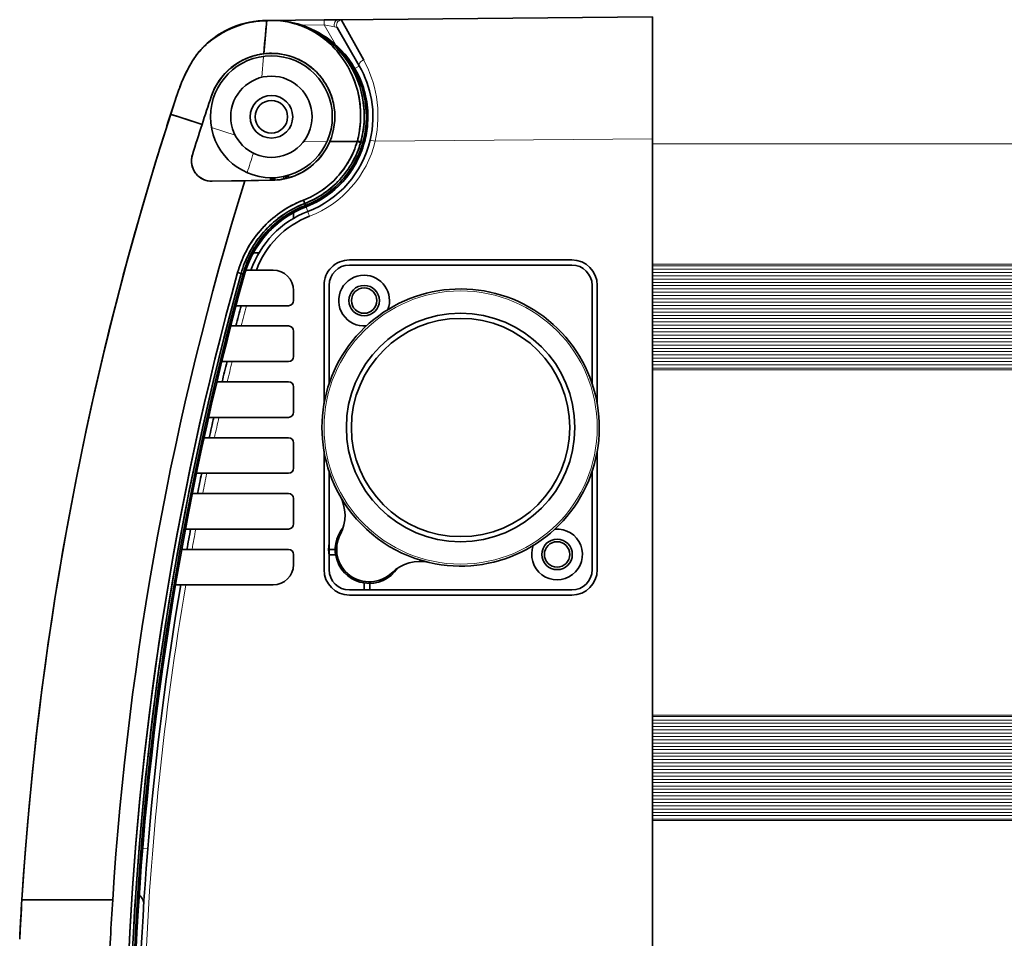
# Model space of a CAD drawing. Extents: x -36 to 1214, y -68 to 823.
# Drawn here: x 411 to 508, y 393 to 484 of the extents above; entities that cross this region are included whole.
import ezdxf

# ---------------------------------------------------------------- set-up
doc = ezdxf.new("R2010")
doc.units = 0

msp = doc.modelspace()

# ---------------------------------------------------------------- linework, layer by layer
at = {"color": 7, "lineweight": 35, "ltscale": 0.000449736}
msp.add_line((435.316, 483.87), (435.315, 483.852), dxfattribs=at)
at = {"color": 7, "lineweight": 35, "ltscale": 0.028181}
msp.add_line((435.317, 483.871), (436.444, 483.883), dxfattribs=at)
at = {"color": 7, "lineweight": 35, "ltscale": 0.02818}
msp.add_line((436.445, 483.881), (435.317, 483.869), dxfattribs=at)
msp.add_line((436.445, 483.881), (435.317, 483.869), dxfattribs=at)
at = {"color": 7, "lineweight": 35, "ltscale": 4.26837e-05}
msp.add_line((435.317, 483.869), (435.317, 483.871), dxfattribs=at)
msp.add_line((435.317, 483.869), (435.317, 483.871), dxfattribs=at)
at = {"color": 7, "lineweight": 13, "ltscale": 0.000933024}
msp.add_line((435.327, 483.907), (435.324, 483.87), dxfattribs=at)
at = {"color": 7, "lineweight": 35, "ltscale": 0.140728}
msp.add_line((435.327, 483.907), (440.955, 483.956), dxfattribs=at)
at = {"color": 7, "lineweight": 35, "ltscale": 4.02844e-05}
msp.add_line((436.445, 483.881), (436.444, 483.883), dxfattribs=at)
msp.add_line((436.445, 483.881), (436.444, 483.883), dxfattribs=at)
at = {"color": 7, "lineweight": 35, "ltscale": 0.000542484}
msp.add_line((436.466, 483.882), (436.445, 483.883), dxfattribs=at)
at = {"color": 7, "lineweight": 35, "ltscale": 0.00055199}
msp.add_line((436.467, 483.882), (436.445, 483.881), dxfattribs=at)
at = {"color": 7, "lineweight": 35, "ltscale": 0.000930575}
msp.add_line((436.503, 483.881), (436.466, 483.882), dxfattribs=at)
at = {"color": 7, "lineweight": 35, "ltscale": 0.000931364}
msp.add_line((436.504, 483.881), (436.467, 483.882), dxfattribs=at)
at = {"color": 7, "lineweight": 35, "ltscale": 0.000930602}
msp.add_line((436.504, 483.881), (436.467, 483.882), dxfattribs=at)
at = {"color": 7, "lineweight": 35, "ltscale": 0.000553573}
msp.add_line((436.504, 483.881), (436.526, 483.88), dxfattribs=at)
msp.add_line((436.504, 483.881), (436.526, 483.88), dxfattribs=at)
at = {"color": 7, "lineweight": 35, "ltscale": 0.000554058}
msp.add_line((436.526, 483.88), (436.504, 483.881), dxfattribs=at)
at = {"color": 7, "lineweight": 35, "ltscale": 3.08967e-05}
msp.add_line((436.525, 483.879), (436.526, 483.88), dxfattribs=at)
at = {"color": 7, "lineweight": 35, "ltscale": 0.034691}
msp.add_line((440.955, 483.956), (442.343, 483.968), dxfattribs=at)
at = {"color": 7, "lineweight": 35}
for p, q in [((442.343, 483.968), (473.297, 484.238)), ((473.297, 472.239), (473.297, 389.238)), ((465.347, 460.304), (443.447, 460.304)), ((465.347, 459.804), (443.447, 459.804)), ((473.297, 449.488), (473.297, 415.488)), ((443.447, 427.304), (465.347, 427.304))]:
    msp.add_line(p, q, dxfattribs=at)
at = {"color": 7, "lineweight": 35, "ltscale": 0.112626}
msp.add_line((442.673, 483.937), (444.853, 479.995), dxfattribs=at)
at = {"color": 7, "lineweight": 35, "ltscale": 0.299989}
msp.add_line((473.297, 484.238), (473.297, 472.239), dxfattribs=at)
at = {"color": 7, "lineweight": 35, "ltscale": 0.000315086}
msp.add_line((432.123, 483.287), (432.111, 483.283), dxfattribs=at)
at = {"color": 7, "lineweight": 13, "ltscale": 0.055725}
msp.add_line((440.951, 483.457), (438.722, 483.438), dxfattribs=at)
at = {"color": 7, "lineweight": 13, "ltscale": 0.026439}
msp.add_line((441.991, 483.266), (440.951, 483.457), dxfattribs=at)
at = {"color": 7, "lineweight": 13, "ltscale": 0.055962}
msp.add_line((442.07, 481.519), (440.951, 483.457), dxfattribs=at)
at = {"color": 7, "lineweight": 35, "ltscale": 0.109051}
msp.add_line((444.426, 479.411), (442.245, 483.189), dxfattribs=at)
at = {"color": 7, "lineweight": 35, "ltscale": 0.000341501}
msp.add_line((429.137, 481.366), (429.127, 481.356), dxfattribs=at)
at = {"color": 7, "lineweight": 13, "ltscale": 0.000301581}
msp.add_line((429.137, 481.366), (429.129, 481.357), dxfattribs=at)
at = {"color": 7, "lineweight": 13, "ltscale": 0.000906832}
msp.add_line((429.133, 481.362), (429.157, 481.335), dxfattribs=at)
at = {"color": 7, "lineweight": 35, "ltscale": 0.004729}
msp.add_line((429.274, 481.496), (429.137, 481.366), dxfattribs=at)
at = {"color": 7, "lineweight": 13, "ltscale": 0.000254347}
msp.add_line((429.349, 481.565), (429.356, 481.572), dxfattribs=at)
at = {"color": 7, "lineweight": 35, "ltscale": 0.000111264}
msp.add_line((429.357, 481.572), (429.36, 481.575), dxfattribs=at)
at = {"color": 7, "lineweight": 35, "ltscale": 0.000543276}
msp.add_line((428.353, 480.443), (428.365, 480.461), dxfattribs=at)
at = {"color": 7, "lineweight": 35, "ltscale": 0.000417144}
msp.add_line((428.356, 480.447), (428.365, 480.461), dxfattribs=at)
at = {"color": 7, "lineweight": 35, "ltscale": 0.002451}
msp.add_line((428.365, 480.461), (428.425, 480.539), dxfattribs=at)
at = {"color": 7, "lineweight": 35, "ltscale": 0.002453}
msp.add_line((428.365, 480.461), (428.425, 480.539), dxfattribs=at)
at = {"color": 7, "lineweight": 13, "ltscale": 0.05174}
msp.add_line((434.998, 480.361), (434.831, 478.298), dxfattribs=at)
at = {"color": 7, "lineweight": 35, "ltscale": 0.001116}
msp.add_line((442.39, 480.682), (442.361, 480.716), dxfattribs=at)
at = {"color": 7, "lineweight": 35, "ltscale": 0.002652}
msp.add_line((442.584, 480.755), (442.653, 480.674), dxfattribs=at)
at = {"color": 7, "lineweight": 35, "ltscale": 0.00149}
msp.add_line((442.838, 480.646), (442.799, 480.691), dxfattribs=at)
at = {"color": 7, "lineweight": 35, "ltscale": 0.000557753}
msp.add_line((442.959, 480.616), (442.974, 480.599), dxfattribs=at)
at = {"color": 7, "lineweight": 35, "ltscale": 0.212499}
msp.add_line((473.297, 471.738), (473.297, 480.238), dxfattribs=at)
at = {"color": 7, "lineweight": 35, "ltscale": 0.000257257}
msp.add_line((443.411, 479.148), (443.417, 479.139), dxfattribs=at)
msp.add_line((443.411, 479.148), (443.417, 479.139), dxfattribs=at)
at = {"color": 7, "lineweight": 35, "ltscale": 0.005969}
msp.add_line((427.429, 478.869), (427.323, 478.655), dxfattribs=at)
at = {"color": 7, "lineweight": 35, "ltscale": 0.005967}
msp.add_line((427.429, 478.869), (427.323, 478.655), dxfattribs=at)
at = {"color": 7, "lineweight": 35, "ltscale": 0.006868}
msp.add_line((426.927, 477.773), (426.823, 477.518), dxfattribs=at)
at = {"color": 7, "lineweight": 35, "ltscale": 0.006866}
msp.add_line((426.928, 477.772), (426.825, 477.517), dxfattribs=at)
at = {"color": 7, "lineweight": 35, "ltscale": 0.000318951}
msp.add_line((426.394, 476.327), (426.398, 476.339), dxfattribs=at)
at = {"color": 7, "lineweight": 35, "ltscale": 0.0002528}
msp.add_line((445.17, 475.758), (445.169, 475.768), dxfattribs=at)
at = {"color": 7, "lineweight": 35, "ltscale": 0.003028}
msp.add_line((425.852, 474.664), (425.815, 474.549), dxfattribs=at)
at = {"color": 7, "lineweight": 35, "ltscale": 0.000351782}
msp.add_line((425.856, 474.678), (425.852, 474.664), dxfattribs=at)
at = {"color": 7, "lineweight": 13, "ltscale": 0.061614}
msp.add_line((429.861, 473.348), (432.206, 472.588), dxfattribs=at)
at = {"color": 7, "lineweight": 13}
for p, q in [((473.297, 472.239), (445.982, 472)), ((758.297, 471.738), (473.297, 471.738)), ((758.297, 459.888), (473.297, 459.888)), ((758.297, 459.728), (473.297, 459.728)), ((758.297, 459.397), (473.297, 459.397)), ((758.297, 459.078), (473.297, 459.078)), ((758.297, 458.747), (473.297, 458.747)), ((758.297, 458.428), (473.297, 458.428)), ((758.297, 458.097), (473.297, 458.097)), ((758.297, 457.778), (473.297, 457.778)), ((758.297, 457.447), (473.297, 457.447)), ((758.297, 457.128), (473.297, 457.128)), ((758.297, 456.797), (473.297, 456.797)), ((758.297, 456.478), (473.297, 456.478)), ((758.297, 456.147), (473.297, 456.147)), ((758.297, 455.828), (473.297, 455.828)), ((758.297, 455.497), (473.297, 455.497)), ((758.297, 455.178), (473.297, 455.178)), ((758.297, 454.847), (473.297, 454.847)), ((758.297, 454.528), (473.297, 454.528)), ((758.297, 454.197), (473.297, 454.197)), ((758.297, 453.878), (473.297, 453.878)), ((758.297, 453.547), (473.297, 453.547)), ((758.297, 453.228), (473.297, 453.228)), ((758.297, 452.897), (473.297, 452.897)), ((758.297, 452.578), (473.297, 452.578)), ((758.297, 452.247), (473.297, 452.247)), ((758.297, 451.928), (473.297, 451.928)), ((758.297, 451.597), (473.297, 451.597)), ((758.297, 451.278), (473.297, 451.278)), ((758.297, 450.947), (473.297, 450.947)), ((758.297, 450.628), (473.297, 450.628)), ((758.297, 450.297), (473.297, 450.297)), ((758.297, 449.978), (473.297, 449.978)), ((758.297, 449.647), (473.297, 449.647)), ((758.297, 449.488), (473.297, 449.488)), ((758.297, 415.488), (473.297, 415.488)), ((758.297, 415.328), (473.297, 415.328)), ((758.297, 414.997), (473.297, 414.997)), ((758.297, 414.678), (473.297, 414.678)), ((758.297, 414.347), (473.297, 414.347)), ((758.297, 414.028), (473.297, 414.028)), ((758.297, 413.697), (473.297, 413.697)), ((758.297, 413.378), (473.297, 413.378)), ((758.297, 413.047), (473.297, 413.047)), ((758.297, 412.728), (473.297, 412.728)), ((758.297, 412.397), (473.297, 412.397)), ((758.297, 412.078), (473.297, 412.078)), ((758.297, 411.747), (473.297, 411.747)), ((758.297, 411.428), (473.297, 411.428)), ((758.297, 411.097), (473.297, 411.097)), ((758.297, 410.778), (473.297, 410.778)), ((758.297, 410.447), (473.297, 410.447)), ((758.297, 410.128), (473.297, 410.128)), ((758.297, 409.797), (473.297, 409.797)), ((758.297, 409.478), (473.297, 409.478)), ((758.297, 409.147), (473.297, 409.147)), ((758.297, 408.828), (473.297, 408.828)), ((758.297, 408.497), (473.297, 408.497)), ((758.297, 408.178), (473.297, 408.178)), ((758.297, 407.847), (473.297, 407.847)), ((758.297, 407.528), (473.297, 407.528)), ((758.297, 407.197), (473.297, 407.197)), ((758.297, 406.878), (473.297, 406.878)), ((758.297, 406.547), (473.297, 406.547)), ((758.297, 406.228), (473.297, 406.228)), ((758.297, 405.897), (473.297, 405.897)), ((758.297, 405.578), (473.297, 405.578)), ((758.297, 405.247), (473.297, 405.247)), ((758.297, 405.088), (473.297, 405.088))]:
    msp.add_line(p, q, dxfattribs=at)
at = {"color": 7, "lineweight": 13, "ltscale": 0.058289}
msp.add_line((441.243, 471.959), (438.911, 471.939), dxfattribs=at)
at = {"color": 7, "lineweight": 35, "ltscale": 0.067514}
msp.add_line((444.217, 471.985), (441.517, 471.961), dxfattribs=at)
msp.add_line((444.217, 471.985), (441.517, 471.961), dxfattribs=at)
at = {"color": 7, "lineweight": 35, "ltscale": 0.001494}
msp.add_line((444.217, 471.985), (444.233, 472.042), dxfattribs=at)
msp.add_line((444.217, 471.985), (444.233, 472.042), dxfattribs=at)
at = {"color": 7, "lineweight": 35, "ltscale": 0.008906}
msp.add_line((444.56, 471.887), (444.217, 471.985), dxfattribs=at)
msp.add_line((444.56, 471.887), (444.217, 471.985), dxfattribs=at)
at = {"color": 7, "lineweight": 35, "ltscale": 0.008923}
msp.add_line((444.577, 471.947), (444.233, 472.042), dxfattribs=at)
at = {"color": 7, "lineweight": 35, "ltscale": 0.008924}
msp.add_line((444.577, 471.947), (444.233, 472.042), dxfattribs=at)
at = {"color": 7, "lineweight": 35, "ltscale": 0.001559}
msp.add_line((444.577, 471.947), (444.56, 471.887), dxfattribs=at)
at = {"color": 7, "lineweight": 35, "ltscale": 0.00156}
msp.add_line((444.577, 471.947), (444.56, 471.887), dxfattribs=at)
at = {"color": 7, "lineweight": 35, "ltscale": 0.005097}
msp.add_line((444.773, 471.893), (444.577, 471.947), dxfattribs=at)
msp.add_line((444.773, 471.893), (444.577, 471.947), dxfattribs=at)
at = {"color": 7, "lineweight": 35, "ltscale": 0.003698}
for p, q in [((444.773, 471.893), (444.916, 471.853)), ((444.773, 471.893), (444.915, 471.853)), ((432.979, 458.915), (433.121, 458.877))]:
    msp.add_line(p, q, dxfattribs=at)
at = {"color": 7, "lineweight": 13, "ltscale": 0.012393}
msp.add_line((445.982, 472), (445.499, 472.115), dxfattribs=at)
at = {"color": 7, "lineweight": 35, "ltscale": 0.29625}
msp.add_line((473.297, 471.738), (473.297, 459.888), dxfattribs=at)
at = {"color": 7, "lineweight": 35, "ltscale": 0.000126146}
msp.add_line((443.959, 469.601), (443.961, 469.605), dxfattribs=at)
at = {"color": 7, "lineweight": 35, "ltscale": 0.006342}
msp.add_line((435.663, 468.158), (435.663, 468.411), dxfattribs=at)
msp.add_line((435.663, 468.158), (435.663, 468.411), dxfattribs=at)
at = {"color": 7, "lineweight": 35, "ltscale": 0.006253}
for p, q in [((435.84, 468.411), (435.84, 468.161)), ((435.84, 468.411), (435.84, 468.161)), ((437.419, 468.642), (437.484, 468.401))]:
    msp.add_line(p, q, dxfattribs=at)
at = {"color": 7, "lineweight": 35, "ltscale": 0.006252}
for p, q in [((435.943, 468.163), (435.943, 468.413)), ((435.943, 468.163), (435.943, 468.413)), ((437.148, 468.571), (437.213, 468.33)), ((437.148, 468.571), (437.213, 468.33))]:
    msp.add_line(p, q, dxfattribs=at)
at = {"color": 7, "lineweight": 35, "ltscale": 0.00626}
for p, q in [((436.12, 468.421), (436.12, 468.17)), ((436.12, 468.421), (436.12, 468.17)), ((437.04, 468.291), (436.975, 468.533)), ((437.04, 468.291), (436.975, 468.533))]:
    msp.add_line(p, q, dxfattribs=at)
at = {"color": 7, "lineweight": 35, "ltscale": 0.004424}
msp.add_line((437.213, 468.33), (437.04, 468.291), dxfattribs=at)
at = {"color": 7, "lineweight": 35, "ltscale": 0.002589}
msp.add_line((437.313, 468.355), (437.213, 468.33), dxfattribs=at)
at = {"color": 7, "lineweight": 35, "ltscale": 0.00625}
msp.add_line((437.313, 468.355), (437.248, 468.596), dxfattribs=at)
at = {"color": 7, "lineweight": 35, "ltscale": 0.006241}
msp.add_line((437.313, 468.355), (437.249, 468.596), dxfattribs=at)
at = {"color": 7, "lineweight": 35, "ltscale": 0.004419}
msp.add_line((437.484, 468.401), (437.313, 468.355), dxfattribs=at)
at = {"color": 7, "lineweight": 35, "ltscale": 0.006251}
msp.add_line((437.419, 468.642), (437.484, 468.401), dxfattribs=at)
at = {"color": 7, "lineweight": 35, "ltscale": 0.143276}
msp.add_line((429.933, 468.057), (435.663, 468.158), dxfattribs=at)
at = {"color": 7, "lineweight": 35, "ltscale": 0.080259}
msp.add_line((433.143, 468.114), (429.933, 468.057), dxfattribs=at)
msp.add_line((433.143, 468.114), (429.933, 468.057), dxfattribs=at)
at = {"color": 7, "lineweight": 35, "ltscale": 0.068332}
msp.add_line((435.875, 468.161), (433.143, 468.114), dxfattribs=at)
msp.add_line((435.875, 468.161), (433.143, 468.114), dxfattribs=at)
at = {"color": 7, "lineweight": 35, "ltscale": 0.00442}
msp.add_line((435.84, 468.161), (435.663, 468.158), dxfattribs=at)
at = {"color": 7, "lineweight": 35, "ltscale": 0.000896597}
msp.add_line((435.875, 468.161), (435.84, 468.161), dxfattribs=at)
at = {"color": 7, "lineweight": 35, "ltscale": 0.001693}
msp.add_line((435.943, 468.163), (435.875, 468.161), dxfattribs=at)
at = {"color": 7, "lineweight": 35, "ltscale": 0.004423}
msp.add_line((436.12, 468.17), (435.943, 468.163), dxfattribs=at)
at = {"color": 7, "lineweight": 35, "ltscale": 0.008864}
msp.add_line((439.045, 465.868), (438.917, 466.199), dxfattribs=at)
at = {"color": 7, "lineweight": 35, "ltscale": 0.008862}
msp.add_line((439.045, 465.868), (438.917, 466.198), dxfattribs=at)
at = {"color": 7, "lineweight": 35, "ltscale": 0.005082}
for p in [(439.119, 465.678), (439.119, 465.679)]:
    msp.add_line(p, (439.045, 465.868), dxfattribs=at)
at = {"color": 7, "lineweight": 35, "ltscale": 5.04522e-05}
msp.add_line((439.117, 465.678), (439.119, 465.679), dxfattribs=at)
at = {"color": 7, "lineweight": 35, "ltscale": 5.07226e-05}
for p, q in [((439.117, 465.678), (439.119, 465.679)), ((439.175, 465.543), (439.173, 465.542)), ((439.175, 465.543), (439.173, 465.542))]:
    msp.add_line(p, q, dxfattribs=at)
at = {"color": 7, "lineweight": 35, "ltscale": 0.003676}
for p, q in [((439.117, 465.678), (439.173, 465.542)), ((439.117, 465.678), (439.173, 465.542)), ((439.119, 465.679), (439.175, 465.543)), ((439.119, 465.679), (439.175, 465.543))]:
    msp.add_line(p, q, dxfattribs=at)
at = {"color": 7, "lineweight": 35, "ltscale": 0.014243}
msp.add_line((437.947, 464.403), (437.947, 464.973), dxfattribs=at)
at = {"color": 7, "lineweight": 35, "ltscale": 0.013804}
msp.add_line((433.99, 461.004), (434.542, 461.004), dxfattribs=at)
at = {"color": 7, "lineweight": 35, "ltscale": 0.008907}
for q in [(432.438, 459.064), (432.439, 459.064)]:
    msp.add_line((432.782, 458.97), q, dxfattribs=at)
at = {"color": 7, "lineweight": 35, "ltscale": 0.0051}
msp.add_line((432.979, 458.916), (432.782, 458.97), dxfattribs=at)
msp.add_line((432.979, 458.916), (432.782, 458.97), dxfattribs=at)
at = {"color": 7, "lineweight": 35, "ltscale": 0.003697}
msp.add_line((432.979, 458.916), (433.121, 458.877), dxfattribs=at)
at = {"color": 7, "lineweight": 35, "ltscale": 0.000156782}
msp.add_line((433.11, 458.88), (433.116, 458.878), dxfattribs=at)
msp.add_line((433.11, 458.88), (433.116, 458.878), dxfattribs=at)
at = {"color": 7, "lineweight": 35, "ltscale": 0.012688}
for p, q in [((433.759, 459.304), (433.252, 459.304)), ((430.157, 442.804), (429.649, 442.804))]:
    msp.add_line(p, q, dxfattribs=at)
at = {"color": 7, "lineweight": 35, "ltscale": 0.013161}
msp.add_line((434.286, 459.304), (433.759, 459.304), dxfattribs=at)
at = {"color": 7, "lineweight": 35, "ltscale": 0.041545}
msp.add_line((434.286, 459.304), (435.947, 459.304), dxfattribs=at)
at = {"color": 7, "lineweight": 35, "ltscale": 0.291798}
for p, q in [((440.947, 457.804), (440.947, 446.132)), ((467.847, 446.132), (467.847, 457.804)), ((440.947, 441.476), (440.947, 429.804)), ((467.847, 429.804), (467.847, 441.476))]:
    msp.add_line(p, q, dxfattribs=at)
at = {"color": 7, "lineweight": 35, "ltscale": 0.242123}
for p, q in [((441.447, 457.804), (441.447, 448.119)), ((467.347, 448.119), (467.347, 457.804)), ((467.347, 429.804), (467.347, 439.489))]:
    msp.add_line(p, q, dxfattribs=at)
at = {"color": 7, "lineweight": 35, "ltscale": 0.025}
for p, q in [((437.947, 457.304), (437.947, 456.304)), ((437.947, 431.304), (437.947, 430.304))]:
    msp.add_line(p, q, dxfattribs=at)
at = {"color": 7, "lineweight": 35, "ltscale": 0.012933}
msp.add_line((432.288, 455.804), (432.805, 455.804), dxfattribs=at)
at = {"color": 7, "lineweight": 35, "ltscale": 0.012827}
msp.add_line((432.805, 455.804), (433.318, 455.804), dxfattribs=at)
at = {"color": 7, "lineweight": 35, "ltscale": 0.103236}
msp.add_line((437.447, 455.804), (433.318, 455.804), dxfattribs=at)
at = {"color": 7, "lineweight": 35, "ltscale": 0.012857}
msp.add_line((432.28, 453.804), (431.765, 453.804), dxfattribs=at)
at = {"color": 7, "lineweight": 35, "ltscale": 0.012804}
msp.add_line((432.792, 453.804), (432.28, 453.804), dxfattribs=at)
at = {"color": 7, "lineweight": 35, "ltscale": 0.116388}
msp.add_line((437.447, 453.804), (432.792, 453.804), dxfattribs=at)
at = {"color": 7, "lineweight": 35, "ltscale": 0.0625}
for p, q in [((437.947, 453.304), (437.947, 450.804)), ((437.947, 447.804), (437.947, 445.304)), ((437.947, 442.304), (437.947, 439.804)), ((437.947, 436.804), (437.947, 434.304))]:
    msp.add_line(p, q, dxfattribs=at)
at = {"color": 7, "lineweight": 35, "ltscale": 0.012862}
msp.add_line((430.881, 450.304), (431.396, 450.304), dxfattribs=at)
at = {"color": 7, "lineweight": 35, "ltscale": 0.012766}
msp.add_line((431.396, 450.304), (431.906, 450.304), dxfattribs=at)
at = {"color": 7, "lineweight": 35, "ltscale": 0.138528}
msp.add_line((437.447, 450.304), (431.906, 450.304), dxfattribs=at)
at = {"color": 7, "lineweight": 35, "ltscale": 0.012791}
msp.add_line((430.91, 448.304), (430.399, 448.304), dxfattribs=at)
at = {"color": 7, "lineweight": 35, "ltscale": 0.012744}
msp.add_line((431.42, 448.304), (430.91, 448.304), dxfattribs=at)
at = {"color": 7, "lineweight": 35, "ltscale": 0.150684}
msp.add_line((437.447, 448.304), (431.42, 448.304), dxfattribs=at)
at = {"color": 7, "lineweight": 35, "ltscale": 0.012792}
msp.add_line((429.584, 444.804), (430.095, 444.804), dxfattribs=at)
at = {"color": 7, "lineweight": 35, "ltscale": 0.012708}
msp.add_line((430.095, 444.804), (430.604, 444.804), dxfattribs=at)
at = {"color": 7, "lineweight": 35, "ltscale": 0.171092}
msp.add_line((437.447, 444.804), (430.604, 444.804), dxfattribs=at)
at = {"color": 7, "lineweight": 35, "ltscale": 0.01273}
msp.add_line((429.649, 442.804), (429.14, 442.804), dxfattribs=at)
at = {"color": 7, "lineweight": 35, "ltscale": 0.182264}
msp.add_line((437.447, 442.804), (430.157, 442.804), dxfattribs=at)
at = {"color": 7, "lineweight": 35, "ltscale": 0.012728}
msp.add_line((428.394, 439.304), (428.903, 439.304), dxfattribs=at)
at = {"color": 7, "lineweight": 35, "ltscale": 0.012656}
msp.add_line((428.903, 439.304), (429.409, 439.304), dxfattribs=at)
at = {"color": 7, "lineweight": 35, "ltscale": 0.200962}
msp.add_line((437.447, 439.304), (429.409, 439.304), dxfattribs=at)
at = {"color": 7, "lineweight": 35, "ltscale": 0.192123}
msp.add_line((441.447, 439.489), (441.447, 431.804), dxfattribs=at)
at = {"color": 7, "lineweight": 35, "ltscale": 0.012675}
msp.add_line((428.495, 437.304), (427.988, 437.304), dxfattribs=at)
at = {"color": 7, "lineweight": 35, "ltscale": 0.012639}
msp.add_line((429.001, 437.304), (428.495, 437.304), dxfattribs=at)
at = {"color": 7, "lineweight": 35, "ltscale": 0.211163}
msp.add_line((437.447, 437.304), (429.001, 437.304), dxfattribs=at)
at = {"color": 7, "lineweight": 35, "ltscale": 0.012671}
msp.add_line((427.309, 433.804), (427.816, 433.804), dxfattribs=at)
at = {"color": 7, "lineweight": 35, "ltscale": 0.01261}
msp.add_line((427.816, 433.804), (428.321, 433.804), dxfattribs=at)
at = {"color": 7, "lineweight": 35, "ltscale": 0.228171}
msp.add_line((437.447, 433.804), (428.321, 433.804), dxfattribs=at)
at = {"color": 7, "lineweight": 35, "ltscale": 0.012627}
msp.add_line((427.447, 431.804), (426.942, 431.804), dxfattribs=at)
at = {"color": 7, "lineweight": 35, "ltscale": 0.012595}
msp.add_line((427.951, 431.804), (427.447, 431.804), dxfattribs=at)
at = {"color": 7, "lineweight": 35, "ltscale": 0.237411}
msp.add_line((437.447, 431.804), (427.951, 431.804), dxfattribs=at)
at = {"color": 7, "lineweight": 35, "ltscale": 0.013649}
for p, q in [((441.447, 431.804), (441.447, 431.258)), ((445.447, 427.804), (444.901, 427.804))]:
    msp.add_line(p, q, dxfattribs=at)
at = {"color": 7, "lineweight": 35, "ltscale": 0.015}
msp.add_line((441.447, 431.804), (442.047, 431.804), dxfattribs=at)
at = {"color": 7, "lineweight": 35, "ltscale": 0.036351}
for p, q in [((441.447, 431.258), (441.447, 429.804)), ((443.447, 427.804), (444.901, 427.804))]:
    msp.add_line(p, q, dxfattribs=at)
at = {"color": 7, "lineweight": 35, "ltscale": 0.016119}
msp.add_line((442.092, 431.258), (441.447, 431.258), dxfattribs=at)
at = {"color": 7, "lineweight": 35, "ltscale": 0.012623}
msp.add_line((426.33, 428.304), (426.835, 428.304), dxfattribs=at)
at = {"color": 7, "lineweight": 35, "ltscale": 0.012568}
msp.add_line((426.835, 428.304), (427.337, 428.304), dxfattribs=at)
at = {"color": 7, "lineweight": 35, "ltscale": 0.215247}
msp.add_line((435.947, 428.304), (427.337, 428.304), dxfattribs=at)
at = {"color": 7, "lineweight": 35, "ltscale": 0.017173}
msp.add_line((444.901, 427.804), (444.901, 428.491), dxfattribs=at)
at = {"color": 7, "lineweight": 35, "ltscale": 0.01626}
msp.add_line((445.447, 427.804), (445.447, 428.454), dxfattribs=at)
at = {"color": 7, "lineweight": 35, "ltscale": 0.4975}
msp.add_line((445.447, 427.804), (465.347, 427.804), dxfattribs=at)
at = {"color": 7, "lineweight": 35, "ltscale": 0.38375}
msp.add_line((473.297, 405.088), (473.297, 389.738), dxfattribs=at)
at = {"color": 7, "lineweight": 13, "ltscale": 0.012481}
msp.add_line((423.095, 402.374), (423.593, 402.334), dxfattribs=at)
at = {"color": 7, "lineweight": 35, "ltscale": 0.057516}
msp.add_line((411.2, 397.301), (413.501, 397.301), dxfattribs=at)
at = {"color": 7, "lineweight": 35, "ltscale": 0.054139}
msp.add_line((411.337, 397.301), (413.502, 397.3), dxfattribs=at)
at = {"color": 7, "lineweight": 35, "ltscale": 0.007904}
msp.add_line((413.501, 397.301), (413.817, 397.301), dxfattribs=at)
at = {"color": 7, "lineweight": 35, "ltscale": 0.007912}
msp.add_line((413.502, 397.3), (413.819, 397.3), dxfattribs=at)
at = {"color": 7, "lineweight": 35, "ltscale": 0.031125}
msp.add_line((413.817, 397.301), (415.062, 397.302), dxfattribs=at)
at = {"color": 7, "lineweight": 35, "ltscale": 0.031086}
msp.add_line((413.819, 397.3), (415.062, 397.3), dxfattribs=at)
at = {"color": 7, "lineweight": 35, "ltscale": 0.041391}
msp.add_line((415.062, 397.302), (416.718, 397.302), dxfattribs=at)
at = {"color": 7, "lineweight": 35, "ltscale": 0.041383}
msp.add_line((415.062, 397.3), (416.717, 397.3), dxfattribs=at)
at = {"color": 7, "lineweight": 35, "ltscale": 0.08559}
msp.add_line((416.718, 397.302), (420.141, 397.302), dxfattribs=at)
at = {"color": 7, "lineweight": 35, "ltscale": 0.001968}
msp.add_line((423.198, 396.941), (423.198, 396.862), dxfattribs=at)
at = {"color": 7, "lineweight": 35, "ltscale": 0.006639}
msp.add_line((410.996, 393.643), (411.01, 393.908), dxfattribs=at)
at = {"color": 7, "lineweight": 35}
for points in [[(435.317, 483.869), (435.312, 483.833), (435.299, 483.727), (435.283, 483.579), (435.243, 483.175), (435.177, 482.45), (435.101, 481.579), (435.02, 480.616)], [(435.317, 483.869), (435.306, 483.79), (435.292, 483.667), (435.275, 483.501), (435.23, 483.045), (435.175, 482.434), (435.11, 481.686), (435.02, 480.616)], [(442.39, 480.682), (442.24, 480.862), (442.087, 481.036), (441.93, 481.205), (441.771, 481.369), (441.608, 481.527), (441.443, 481.681), (441.343, 481.771), (441.241, 481.858), (441.139, 481.944), (441.036, 482.029), (440.827, 482.191), (440.614, 482.347), (440.399, 482.494), (440.18, 482.635), (439.959, 482.768), (439.735, 482.893), (439.509, 483.012), (439.281, 483.122), (439.051, 483.226), (438.818, 483.322), (438.585, 483.411), (438.349, 483.492), (438.114, 483.566), (437.878, 483.632), (437.641, 483.691), (437.403, 483.744), (437.164, 483.789), (436.924, 483.827), (436.685, 483.857), (436.445, 483.881)], [(442.361, 480.716), (442.213, 480.892), (442.061, 481.063), (441.906, 481.23), (441.748, 481.391), (441.586, 481.548), (441.422, 481.7), (441.322, 481.789), (441.221, 481.876), (441.016, 482.045), (440.808, 482.206), (440.595, 482.36), (440.38, 482.507), (440.161, 482.647), (439.94, 482.779), (439.715, 482.905), (439.488, 483.022), (439.259, 483.133), (439.027, 483.236), (438.794, 483.331), (438.559, 483.42), (438.322, 483.501), (438.09, 483.573), (437.857, 483.638), (437.622, 483.696), (437.387, 483.747), (437.152, 483.791), (436.916, 483.828), (436.68, 483.858), (436.445, 483.881)], [(436.467, 483.882), (436.65, 483.865), (436.831, 483.845), (437.011, 483.821), (437.144, 483.801), (437.275, 483.779), (437.534, 483.73), (437.789, 483.674), (438.04, 483.612), (438.291, 483.542), (438.417, 483.503), (438.544, 483.463), (438.715, 483.405), (438.887, 483.342), (439.06, 483.275), (439.28, 483.184), (439.499, 483.086), (439.722, 482.979), (439.952, 482.861), (440.182, 482.734), (440.41, 482.599), (440.634, 482.457), (440.851, 482.311), (441.06, 482.162), (441.211, 482.049), (441.354, 481.937), (441.486, 481.83), (441.61, 481.726), (441.767, 481.589), (441.932, 481.437), (442.067, 481.307), (442.204, 481.17), (442.357, 481.01), (442.507, 480.845), (442.653, 480.676)], [(436.467, 483.882), (436.731, 483.857), (436.995, 483.824), (437.127, 483.804), (437.259, 483.783), (437.435, 483.751), (437.61, 483.715), (437.786, 483.676), (438.004, 483.622), (438.222, 483.563), (438.439, 483.497), (438.655, 483.426), (438.87, 483.349), (439.084, 483.267), (439.315, 483.17), (439.545, 483.067), (439.772, 482.957), (439.997, 482.84), (440.219, 482.716), (440.439, 482.585), (440.656, 482.447), (440.87, 482.303), (441.081, 482.151), (441.288, 481.993), (441.492, 481.828), (441.683, 481.665), (441.871, 481.495), (442.055, 481.319), (442.235, 481.137), (442.412, 480.949), (442.584, 480.755)], [(442.838, 480.646), (442.661, 480.847), (442.48, 481.042), (442.294, 481.229), (442.106, 481.41), (441.914, 481.583), (441.718, 481.751), (441.522, 481.909), (441.326, 482.06), (441.127, 482.204), (440.977, 482.308), (440.823, 482.41), (440.667, 482.51), (440.51, 482.606), (440.28, 482.738), (440.047, 482.864), (439.812, 482.982), (439.575, 483.093), (439.336, 483.197), (439.095, 483.293), (438.852, 483.383), (438.607, 483.465), (438.361, 483.54), (438.114, 483.608), (437.865, 483.669), (437.64, 483.718), (437.413, 483.762), (437.187, 483.8), (436.959, 483.832), (436.732, 483.859), (436.504, 483.881)], [(426.394, 476.327), (426.525, 476.714), (426.664, 477.101), (426.736, 477.295), (426.811, 477.487), (426.887, 477.679), (426.965, 477.869), (427.045, 478.057), (427.127, 478.244), (427.211, 478.428), (427.297, 478.61), (427.384, 478.789), (427.473, 478.966), (427.563, 479.138), (427.654, 479.307), (427.743, 479.468), (427.832, 479.624), (427.922, 479.776), (428.011, 479.923), (428.101, 480.066), (428.19, 480.203), (428.278, 480.335), (428.365, 480.461)], [(429.836, 476.384), (429.899, 476.562), (429.967, 476.737), (430.04, 476.91), (430.118, 477.08), (430.202, 477.248), (430.291, 477.412), (430.346, 477.509), (430.403, 477.605), (430.522, 477.794), (430.647, 477.978), (430.779, 478.158), (430.916, 478.332), (431.06, 478.502), (431.21, 478.667), (431.365, 478.827), (431.525, 478.98), (431.689, 479.127), (431.858, 479.268), (432.031, 479.403), (432.207, 479.531), (432.387, 479.653), (432.57, 479.768), (432.757, 479.876), (432.946, 479.977), (433.137, 480.072), (433.292, 480.142), (433.447, 480.208), (433.604, 480.269), (433.762, 480.326), (433.904, 480.373), (434.046, 480.417), (434.188, 480.456), (434.295, 480.484), (434.403, 480.509), (434.608, 480.552), (434.814, 480.588), (435.02, 480.616)], [(438.318, 480.115), (438.511, 480.025), (438.699, 479.93), (438.884, 479.828), (439.064, 479.721), (439.239, 479.608), (439.411, 479.49), (439.578, 479.367), (439.74, 479.238), (439.897, 479.104), (440.05, 478.965), (440.197, 478.82), (440.34, 478.671), (440.478, 478.518), (440.61, 478.361), (440.737, 478.199), (440.859, 478.033), (440.976, 477.862), (441.088, 477.688), (441.194, 477.509), (441.294, 477.327), (441.389, 477.141), (441.478, 476.95), (441.56, 476.756), (441.637, 476.558), (441.706, 476.356), (441.77, 476.152), (441.826, 475.944), (441.875, 475.733), (441.917, 475.52), (441.952, 475.305)], [(444.233, 472.042), (444.284, 472.245), (444.331, 472.449), (444.373, 472.653), (444.411, 472.858), (444.433, 472.995), (444.454, 473.132), (444.489, 473.407), (444.516, 473.683), (444.535, 473.958), (444.547, 474.233), (444.551, 474.508), (444.548, 474.782), (444.538, 475.056), (444.52, 475.327), (444.495, 475.598), (444.463, 475.866), (444.424, 476.133), (444.378, 476.397), (444.326, 476.659), (444.266, 476.917)], [(444.611, 476.872), (444.673, 476.609), (444.728, 476.343), (444.776, 476.074), (444.817, 475.803), (444.85, 475.529), (444.876, 475.254), (444.894, 474.977), (444.905, 474.699), (444.908, 474.419), (444.903, 474.139), (444.897, 473.999), (444.89, 473.858), (444.88, 473.718), (444.869, 473.578), (444.846, 473.354), (444.818, 473.13), (444.785, 472.906), (444.746, 472.683), (444.701, 472.46), (444.643, 472.203), (444.577, 471.947)], [(425.852, 474.664), (425.852, 474.664), (425.852, 474.664), (425.853, 474.664), (425.861, 474.66), (425.936, 474.633), (426.093, 474.58), (426.652, 474.395), (427.658, 474.066), (428.939, 473.648)], [(425.852, 474.664), (425.852, 474.664), (425.852, 474.664), (425.852, 474.664), (425.858, 474.662), (425.906, 474.644), (426.006, 474.61), (426.364, 474.49), (427.037, 474.269), (428.939, 473.648)], [(438.917, 466.199), (439.154, 466.294), (439.389, 466.396), (439.621, 466.506), (439.848, 466.622), (440.073, 466.744), (440.293, 466.873), (440.51, 467.009), (440.722, 467.151), (440.93, 467.298), (441.134, 467.452), (441.333, 467.611), (441.528, 467.776), (441.717, 467.947), (441.902, 468.122), (442.082, 468.303), (442.256, 468.489), (442.425, 468.68), (442.587, 468.874), (442.743, 469.071), (442.894, 469.274), (443.039, 469.48), (443.178, 469.691), (443.311, 469.905), (443.438, 470.123), (443.558, 470.345), (443.673, 470.57), (443.78, 470.798), (443.882, 471.03), (443.976, 471.265), (444.063, 471.502), (444.144, 471.742), (444.217, 471.985)], [(438.917, 466.199), (439.155, 466.294), (439.389, 466.396), (439.621, 466.505), (439.849, 466.621), (440.073, 466.743), (440.293, 466.872), (440.509, 467.007), (440.721, 467.148), (440.929, 467.295), (441.133, 467.447), (441.332, 467.606), (441.526, 467.77), (441.715, 467.94), (441.9, 468.115), (442.079, 468.295), (442.253, 468.48), (442.421, 468.669), (442.583, 468.863), (442.74, 469.061), (442.891, 469.264), (443.036, 469.471), (443.175, 469.682), (443.309, 469.897), (443.436, 470.115), (443.557, 470.338), (443.671, 470.564), (443.779, 470.793), (443.88, 471.026), (443.975, 471.261), (444.063, 471.5), (444.143, 471.741), (444.217, 471.985)], [(444.56, 471.887), (444.51, 471.717), (444.456, 471.547), (444.399, 471.379), (444.354, 471.254), (444.307, 471.129), (444.208, 470.882), (444.101, 470.639), (443.988, 470.399), (443.867, 470.163), (443.74, 469.931), (443.607, 469.703), (443.467, 469.479), (443.321, 469.259), (443.169, 469.043), (443.011, 468.833), (442.847, 468.627), (442.677, 468.425), (442.502, 468.229), (442.325, 468.041), (442.142, 467.857), (441.954, 467.679), (441.761, 467.506), (441.563, 467.338), (441.361, 467.176), (441.153, 467.019), (440.942, 466.868), (440.725, 466.723), (440.505, 466.584), (440.28, 466.452), (440.051, 466.326), (439.819, 466.206), (439.629, 466.115), (439.436, 466.028), (439.241, 465.945), (439.045, 465.868)], [(444.56, 471.887), (444.483, 471.632), (444.398, 471.38), (444.306, 471.131), (444.207, 470.885), (444.101, 470.642), (443.988, 470.402), (443.869, 470.166), (443.742, 469.933), (443.609, 469.705), (443.469, 469.48), (443.323, 469.26), (443.171, 469.044), (443.012, 468.832), (442.848, 468.625), (442.678, 468.423), (442.502, 468.226), (442.321, 468.035), (442.135, 467.848), (441.944, 467.668), (441.748, 467.492), (441.546, 467.323), (441.34, 467.159), (441.129, 467.001), (440.914, 466.849), (440.694, 466.703), (440.47, 466.564), (440.242, 466.431), (440.01, 466.305), (439.774, 466.185), (439.534, 466.072), (439.291, 465.967), (439.045, 465.868)], [(439.119, 465.678), (439.362, 465.775), (439.601, 465.879), (439.838, 465.99), (440.071, 466.107), (440.301, 466.231), (440.528, 466.362), (440.75, 466.499), (440.969, 466.643), (441.185, 466.793), (441.396, 466.949), (441.603, 467.111), (441.805, 467.278), (442.003, 467.452), (442.197, 467.631), (442.385, 467.815), (442.568, 468.004), (442.746, 468.199), (442.919, 468.398), (443.086, 468.602), (443.247, 468.81), (443.394, 469.011), (443.536, 469.216), (443.672, 469.425), (443.803, 469.636), (443.928, 469.851), (444.046, 470.069), (444.159, 470.289), (444.265, 470.511), (444.365, 470.735), (444.459, 470.961), (444.547, 471.191), (444.629, 471.423), (444.704, 471.657), (444.773, 471.893)], [(439.119, 465.679), (439.323, 465.76), (439.524, 465.846), (439.724, 465.936), (439.921, 466.031), (440.115, 466.131), (440.235, 466.196), (440.354, 466.262), (440.473, 466.33), (440.59, 466.4), (440.821, 466.544), (441.048, 466.696), (441.27, 466.853), (441.488, 467.017), (441.7, 467.187), (441.908, 467.363), (442.11, 467.545), (442.307, 467.733), (442.498, 467.926), (442.684, 468.125), (442.863, 468.328), (443.036, 468.536), (443.204, 468.749), (443.365, 468.967), (443.52, 469.189), (443.668, 469.416), (443.81, 469.647), (443.946, 469.882), (444.074, 470.122), (444.196, 470.365), (444.311, 470.611), (444.365, 470.736), (444.418, 470.861), (444.469, 470.988), (444.518, 471.115), (444.565, 471.243), (444.611, 471.371), (444.668, 471.544), (444.722, 471.718), (444.773, 471.893)], [(432.439, 459.064), (432.513, 459.322), (432.595, 459.578), (432.683, 459.831), (432.777, 460.081), (432.878, 460.33), (432.985, 460.575), (433.098, 460.818), (433.217, 461.057), (433.343, 461.294), (433.474, 461.527), (433.61, 461.757), (433.688, 461.881), (433.767, 462.005), (433.931, 462.25), (434.101, 462.49), (434.278, 462.725), (434.46, 462.955), (434.649, 463.18), (434.844, 463.4), (435.045, 463.615), (435.251, 463.824), (435.462, 464.027), (435.679, 464.225), (435.9, 464.416), (436.127, 464.601), (436.359, 464.78), (436.596, 464.953), (436.716, 465.037), (436.837, 465.119), (437.055, 465.262), (437.277, 465.399), (437.502, 465.53), (437.73, 465.656), (437.962, 465.776), (438.196, 465.891), (438.433, 465.999), (438.674, 466.102), (438.917, 466.199)], [(432.439, 459.064), (432.513, 459.321), (432.594, 459.576), (432.681, 459.828), (432.775, 460.078), (432.874, 460.324), (432.98, 460.568), (433.092, 460.81), (433.209, 461.048), (433.333, 461.282), (433.462, 461.514), (433.581, 461.717), (433.705, 461.917), (433.834, 462.114), (433.966, 462.309), (434.103, 462.5), (434.19, 462.618), (434.28, 462.735), (434.37, 462.85), (434.463, 462.965), (434.556, 463.078), (434.652, 463.189), (434.847, 463.409), (435.047, 463.622), (435.252, 463.829), (435.463, 464.031), (435.68, 464.227), (435.901, 464.417), (436.128, 464.601), (436.36, 464.779), (436.596, 464.951), (436.837, 465.116), (437.083, 465.276), (437.333, 465.428), (437.587, 465.574), (437.846, 465.713), (438.108, 465.845), (438.374, 465.97), (438.508, 466.03), (438.644, 466.088), (438.78, 466.144), (438.917, 466.198)], [(439.045, 465.868), (438.789, 465.767), (438.536, 465.658), (438.286, 465.542), (438.04, 465.42), (437.797, 465.291), (437.557, 465.155), (437.321, 465.012), (437.089, 464.863), (436.861, 464.708), (436.637, 464.547), (436.416, 464.379), (436.201, 464.206), (435.989, 464.027), (435.782, 463.842), (435.58, 463.652), (435.383, 463.456), (435.191, 463.255), (435.005, 463.049), (434.823, 462.839), (434.648, 462.623), (434.478, 462.403), (434.314, 462.18), (434.157, 461.953), (434.006, 461.722), (433.861, 461.487), (433.722, 461.248), (433.59, 461.007), (433.465, 460.762), (433.346, 460.514), (433.234, 460.263), (433.13, 460.009), (433.032, 459.753), (432.941, 459.494), (432.858, 459.233), (432.782, 458.97)], [(439.045, 465.868), (438.787, 465.763), (438.532, 465.652), (438.281, 465.534), (438.033, 465.41), (437.789, 465.28), (437.548, 465.143), (437.311, 465), (437.079, 464.851), (436.85, 464.696), (436.626, 464.535), (436.406, 464.368), (436.191, 464.196), (435.98, 464.018), (435.774, 463.835), (435.573, 463.646), (435.378, 463.452), (435.187, 463.253), (435.002, 463.05), (434.822, 462.841), (434.648, 462.628), (434.479, 462.41), (434.317, 462.189), (434.16, 461.963), (434.01, 461.733), (433.866, 461.5), (433.728, 461.262), (433.596, 461.021), (433.471, 460.775), (433.352, 460.527), (433.24, 460.275), (433.134, 460.02), (433.036, 459.761), (432.944, 459.5), (432.86, 459.236), (432.782, 458.97)], [(432.979, 458.916), (433.044, 459.142), (433.114, 459.366), (433.19, 459.589), (433.272, 459.81), (433.358, 460.029), (433.45, 460.246), (433.508, 460.375), (433.567, 460.504), (433.629, 460.631), (433.692, 460.758), (433.824, 461.01), (433.963, 461.257), (434.109, 461.502), (434.262, 461.742), (434.422, 461.978), (434.589, 462.211), (434.762, 462.438), (434.942, 462.661), (435.128, 462.88), (435.32, 463.093), (435.517, 463.301), (435.721, 463.503), (435.929, 463.699), (436.132, 463.88), (436.34, 464.056), (436.551, 464.225), (436.767, 464.389), (436.987, 464.547), (437.21, 464.698), (437.437, 464.844), (437.667, 464.983), (437.901, 465.115), (438.138, 465.241), (438.379, 465.36), (438.622, 465.473), (438.868, 465.579), (439.117, 465.678)], [(432.979, 458.916), (433.057, 459.184), (433.143, 459.45), (433.236, 459.713), (433.336, 459.974), (433.443, 460.231), (433.558, 460.486), (433.679, 460.738), (433.807, 460.986), (433.942, 461.23), (434.083, 461.471), (434.231, 461.707), (434.385, 461.94), (434.546, 462.168), (434.713, 462.392), (434.886, 462.611), (435.065, 462.824), (435.25, 463.033), (435.44, 463.236), (435.636, 463.434), (435.837, 463.626), (436.044, 463.813), (436.255, 463.994), (436.472, 464.17), (436.692, 464.339), (436.918, 464.502), (437.147, 464.659), (437.381, 464.81), (437.619, 464.955), (437.86, 465.093), (438.105, 465.224), (438.354, 465.348), (438.605, 465.465), (438.86, 465.575), (439.117, 465.678)], [(433.121, 458.877), (433.199, 459.142), (433.284, 459.405), (433.376, 459.665), (433.476, 459.922), (433.582, 460.176), (433.696, 460.427), (433.816, 460.675), (433.943, 460.919), (434.077, 461.159), (434.217, 461.395), (434.363, 461.628), (434.516, 461.856), (434.675, 462.08), (434.84, 462.3), (435.011, 462.515), (435.187, 462.725), (435.369, 462.931), (435.555, 463.13), (435.747, 463.325), (435.944, 463.514), (436.147, 463.698), (436.354, 463.877), (436.565, 464.05), (436.782, 464.217), (437.003, 464.378), (437.228, 464.533), (437.458, 464.682), (437.692, 464.825), (437.93, 464.961), (438.171, 465.091), (438.416, 465.214), (438.665, 465.33), (438.917, 465.44), (439.173, 465.542)], [(439.173, 465.542), (438.918, 465.44), (438.667, 465.332), (438.418, 465.216), (438.172, 465.093), (437.93, 464.963), (437.691, 464.827), (437.456, 464.684), (437.225, 464.535), (436.998, 464.379), (436.776, 464.217), (436.557, 464.05), (436.344, 463.876), (436.135, 463.697), (435.931, 463.512), (435.732, 463.322), (435.539, 463.126), (435.351, 462.925), (435.169, 462.719), (434.994, 462.509), (434.824, 462.293), (434.66, 462.073), (434.502, 461.849), (434.351, 461.62), (434.205, 461.388), (434.067, 461.151), (433.934, 460.911), (433.809, 460.667), (433.69, 460.42), (433.577, 460.169), (433.472, 459.916), (433.374, 459.66), (433.282, 459.401), (433.198, 459.14), (433.121, 458.877)]]:
    msp.add_lwpolyline(points, dxfattribs=at)
at = {"color": 7, "lineweight": 13}
for points in [[(440.955, 483.956), (440.955, 483.956), (440.955, 483.956), (440.955, 483.955), (440.954, 483.948), (440.952, 483.887), (440.95, 483.764), (440.951, 483.457)], [(442.343, 483.968), (442.481, 483.967), (442.538, 483.965), (442.607, 483.96), (442.633, 483.955), (442.653, 483.95), (442.667, 483.944), (442.673, 483.937)], [(442.245, 483.189), (442.239, 483.196), (442.228, 483.203), (442.212, 483.211), (442.169, 483.226), (442.109, 483.242), (441.991, 483.266)], [(443.998, 479.153), (444.269, 479.313), (444.363, 479.37), (444.42, 479.406), (444.426, 479.41), (444.426, 479.411), (444.426, 479.411), (444.426, 479.411)], [(439.175, 465.543), (439.283, 465.248), (439.32, 465.143), (439.34, 465.079), (439.342, 465.072), (439.342, 465.071), (439.341, 465.071), (439.341, 465.071)]]:
    msp.add_lwpolyline(points, dxfattribs=at)
at = {"color": 7, "lineweight": 35}
for centre, radius in [((435.766, 474.41), 6), ((435.766, 474.41), 4), ((435.766, 474.41), 2.1), ((435.766, 474.41), 1.6), ((444.897, 456.304), 1.5), ((444.897, 456.304), 1.25), ((454.397, 443.804), 11.25), ((454.397, 443.804), 10.75), ((463.897, 431.304), 1.5), ((463.897, 431.304), 1.25)]:
    msp.add_circle(centre, radius, dxfattribs=at)
at = {"color": 7, "lineweight": 13}
msp.add_circle((454.397, 443.804), 13.45, dxfattribs=at)
at = {"color": 7, "lineweight": 35}
for centre, radius, start, end in [((435.405, 474.907), 9, 90.5, 134.17657), ((435.417, 474.88), 8.99, 90.63205, 119.84971), ((435.436, 474.853), 9.017, 90.75187, 119.87135), ((435.415, 474.999), 8.872, 90.63384, 100.04981), ((435.774, 474.634), 9.275, 40.76907, 85.48691), ((435.766, 474.41), 9.5, 40.65292, 85.41415), ((435.778, 474.429), 9.48, 40.74709, 85.47254), ((435.423, 474.832), 9.03, 119.73298, 140.801), ((435.445, 474.829), 9.048, 119.84382, 140.87461), ((435.369, 474.888), 8.953, 132.39738, 140.86551), ((435.348, 474.907), 8.925, 135.67156, 140.87053), ((429.859, 480.615), 1.041, 134.14169, 149.83079), ((437.741, 473.918), 11.429, 144.59743, 149.66554), ((437.695, 473.956), 11.369, 144.6192, 149.71261), ((429.303, 479.796), 1.15, 139.75115, 145.81037), ((429.287, 479.81), 1.128, 139.7757, 144.76362), ((435.766, 474.41), 6.25, 96.8627, 161.59075), ((435.766, 474.41), 6.25, 96.86167, 100.78936), ((435.766, 474.41), 6.25, 90, 96.86189), ((435.743, 474.258), 6.399, 66.2668, 96.49436), ((435.766, 474.41), 6.25, 65.89893, 90), ((435.766, 474.41), 6.25, 8.22659, 65.89893), ((435.766, 474.41), 6.25, 37.3877, 64.8444), ((434.993, 474.644), 9.548, 13.77375, 39.22465), ((434.934, 474.619), 9.611, 13.83084, 39.11492), ((435.45, 474.556), 9.45, 14.18999, 40.35055), ((435.375, 474.521), 9.531, 14.27967, 40.21688), ((435.643, 474.491), 9.468, 14.2628, 40.54571), ((435.641, 474.491), 9.469, 14.25686, 40.53663), ((435.772, 474.413), 9.494, 14.32504, 40.66307), ((435.766, 474.41), 9.5, 14.33296, 40.65292), ((435.765, 474.41), 9.501, 32.38939, 39.60798), ((440.434, 472.314), 14.563, 149.56875, 153.24723), ((440.49, 472.275), 14.631, 149.54979, 153.21249), ((435.766, 474.41), 10, 9.8429, 30.0051), ((442.302, 471.393), 16.646, 154.13385, 157.46538), ((442.18, 471.473), 16.502, 154.19961, 157.56077), ((446.19, 469.869), 20.822, 158.44799, 161.93327), ((446.195, 469.838), 20.838, 158.37455, 161.85699), ((435.766, 474.41), 6.25, 7.68856, 29.45006), ((435.773, 474.411), 9.493, 8.21667, 16.6509), ((725.86, 377.785), 315.262, 161.78575, 163.00852), ((725.855, 377.786), 315.258, 161.78573, 163.00853), ((725.858, 377.785), 315.26, 161.78575, 162.1035), ((737.34, 374.027), 327.342, 161.7892, 162.09513), ((751.675, 369.323), 339.179, 161.60006, 162.0865), ((725.858, 377.785), 312.01, 161.57814, 162.10692), ((725.858, 377.785), 312.01, 161.57788, 161.59046), ((434.582, 474.546), 9.971, 345.4581, 13.75865), ((435.28, 474.474), 9.634, 344.79394, 14.41181), ((435.527, 474.444), 9.591, 344.57636, 14.36482), ((435.505, 474.445), 9.613, 344.60131, 14.32129), ((435.777, 474.41), 9.489, 344.36679, 14.35079), ((435.766, 474.41), 9.5, 0, 14.33296), ((435.662, 474.413), 10.102, 346.85059, 9.72571), ((435.766, 474.41), 6.25, 336.93096, 8.22659), ((435.724, 474.416), 6.292, 337.03715, 8.12127), ((435.771, 474.411), 9.496, 1.34884, 8.15589), ((726.273, 377.707), 315.68, 162.11312, 176.44156), ((725.858, 377.785), 315.26, 162.1035, 176.45111), ((435.766, 474.41), 9.5, 344.38141, 360), ((725.857, 377.781), 312.011, 162.10619, 162.68329), ((725.858, 377.785), 312.01, 162.10692, 162.68401), ((435.761, 474.411), 9.505, 344.78736, 355.60407), ((435.766, 474.41), 6.25, 271, 336.93096), ((435.766, 474.41), 6.25, 271.00005, 336.93092), ((435.766, 474.41), 6.25, 285.94921, 337.02674), ((435.766, 474.41), 9.5, 291.02448, 344.38141), ((435.724, 474.449), 9.553, 291.17944, 344.22581), ((435.766, 474.41), 10, 290.94628, 346.73077), ((435.769, 474.409), 9.497, 329.61369, 342.95854), ((429.898, 470.057), 2, 162.68347, 271.00182), ((429.898, 470.057), 2, 162.684, 180.00001), ((726.112, 377.739), 315.517, 163.01402, 176.4456), ((726.112, 377.739), 315.517, 163.01402, 176.4456), ((429.898, 470.057), 2, 180.00001, 271.00056), ((435.758, 474.42), 9.512, 291.14592, 329.55872), ((429.898, 470.057), 2, 218.18489, 220.99964), ((435.766, 474.41), 6.25, 273.24287, 281.75713), ((725.781, 377.785), 306.262, 162.84614, 176.34663), ((725.779, 377.785), 306.26, 162.84611, 176.34667), ((429.898, 470.057), 2, 243.88539, 247.2931), ((442.758, 456.207), 10, 111.01246, 164.51558), ((442.724, 456.326), 9.877, 111.45869, 124.63863), ((442.737, 456.199), 9.5, 110.94627, 160.92419), ((442.733, 456.199), 9, 110.94635, 159.81958), ((442.871, 456.107), 10.14, 124.62194, 137.76039), ((442.765, 456.176), 10.015, 137.63998, 163.66005), ((443.447, 457.804), 2.5, 90, 180.00001), ((443.447, 457.804), 2, 90, 179.99999), ((465.347, 457.804), 2.5, 0, 90), ((465.347, 457.804), 2, 360, 90), ((725.931, 377.773), 304.543, 164.51841, 177.75645), ((725.934, 377.773), 304.19, 164.51843, 177.75645), ((725.851, 377.786), 303.902, 164.51664, 177.7583), ((726.213, 377.73), 304.266, 164.5246, 177.75036), ((726.213, 377.73), 304.118, 164.52448, 177.75039), ((725.858, 377.785), 303.76, 164.51668, 177.7582), ((435.947, 457.304), 2, 0, 90), ((444.897, 456.304), 2.5, 90, 275.03495), ((444.897, 456.304), 2.5, 339.43473, 90), ((454.397, 443.804), 13.65, 256.87336, 209.38684), ((725.858, 377.785), 303.26, 165.09213, 165.48282), ((437.447, 456.304), 0.5, 270, 0), ((437.447, 453.304), 0.5, 0, 90), ((725.858, 377.785), 303.26, 166.16486, 166.55368), ((437.447, 450.804), 0.5, 270, 0), ((437.447, 447.804), 0.5, 0, 90), ((437.447, 445.304), 0.5, 270, 0), ((725.858, 377.785), 303.26, 167.23265, 167.6198), ((437.447, 442.304), 0.5, 0, 90), ((725.858, 377.785), 303.26, 168.29594, 168.68156), ((437.447, 439.804), 0.5, 270, 0), ((437.447, 436.804), 0.5, 0, 90), ((439.018, 435.143), 4, 332.36992, 29.38684), ((454.397, 443.804), 13.65, 209.38684, 256.87336), ((725.858, 377.785), 303.26, 169.35517, 169.73941), ((437.447, 434.304), 0.5, 270, 0), ((445.397, 431.804), 3.35, 139.68446, 261.48627), ((463.897, 431.304), 2.5, 159.43497, 95.03469), ((445.397, 431.804), 4, 170.93108, 189.06902), ((445.397, 431.804), 3.2, 152.36992, 313.89029), ((437.447, 431.304), 0.5, 0, 90), ((450.389, 426.615), 4, 76.87336, 133.89029), ((435.947, 430.304), 2, 270, 0), ((443.447, 429.804), 2.5, 180.00001, 270), ((443.447, 429.804), 2, 180.00001, 270), ((445.397, 431.804), 3.35, 261.48627, 326.57547), ((465.347, 429.804), 2, 270, 0), ((465.347, 429.804), 2.5, 270, 0), ((725.858, 377.785), 303.26, 170.41072, 179.87016), ((760.213, 375.394), 338.198, 175.89349, 176.23053), ((422.199, 396.909), 1, 6.06041, 56.2899), ((731.38, 377.559), 320.788, 176.4718, 177.16998), ((725.858, 377.785), 315.26, 176.45111, 177.16151), ((743.118, 376.832), 332.547, 176.47126, 177.11067), ((729.262, 377.684), 318.666, 176.47076, 177.12485), ((733.805, 377.367), 323.218, 176.46418, 177.06103), ((418.635, 1470.976), 1073.677, 269.897661, 270.080375), ((725.77, 377.786), 306.252, 176.34665, 177.76946), ((725.812, 377.783), 306.293, 176.34665, 177.76925), ((422.199, 396.909), 1, 1.84526, 6.07497)]:
    msp.add_arc(centre, radius, start, end, dxfattribs=at)
at = {"color": 7, "lineweight": 13}
for centre, radius, start, end in [((442.679, 483.437), 0.5, 90.61247, 209.79758), ((434.945, 474.532), 11.315, 9.29921, 28.86782), ((434.707, 474.516), 11.552, 347.42341, 9.19031), ((435.762, 474.41), 10.5, 290.94638, 346.73071), ((725.779, 377.785), 306.26, 162.3145, 162.69162), ((455.868, 471.017), 17.564, 199.7867, 201.41279), ((725.853, 377.785), 302.76, 165.06694, 165.45831), ((725.853, 377.785), 302.76, 166.14155, 166.53106), ((725.853, 377.785), 302.76, 167.2112, 167.59902), ((725.853, 377.785), 302.76, 168.27634, 168.66263), ((725.853, 377.785), 302.76, 169.33738, 169.72228), ((725.853, 377.785), 302.76, 170.39474, 177.74959)]:
    msp.add_arc(centre, radius, start, end, dxfattribs=at)
at = {"color": 7, "lineweight": 35}
for centre, major_axis, ratio, start_param, end_param in [((436.449, 483.383), (-0.04, -0.498), 0.758094, 3.201357, 3.259413), ((653.473, 397.96), (-70.691, -255.897), 0.863806, 4.712231, 4.978056), ((654.63, 397.799), (-71.28, -256.066), 0.865783, 4.714505, 4.979708)]:
    msp.add_ellipse(centre, major_axis=major_axis, ratio=ratio, start_param=start_param, end_param=end_param, dxfattribs=at)
at = {"color": 7, "lineweight": 13}
for centre, major_axis, ratio, start_param, end_param in [((442.347, 483.468), (0.004, -0.5), 0.780136, 3.141593, 5.121244), ((444.859, 479.661), (0.433, 0.25), 0.616801, 1.242096, 3.141551)]:
    msp.add_ellipse(centre, major_axis=major_axis, ratio=ratio, start_param=start_param, end_param=end_param, dxfattribs=at)

doc.saveas('drawing.dxf')
